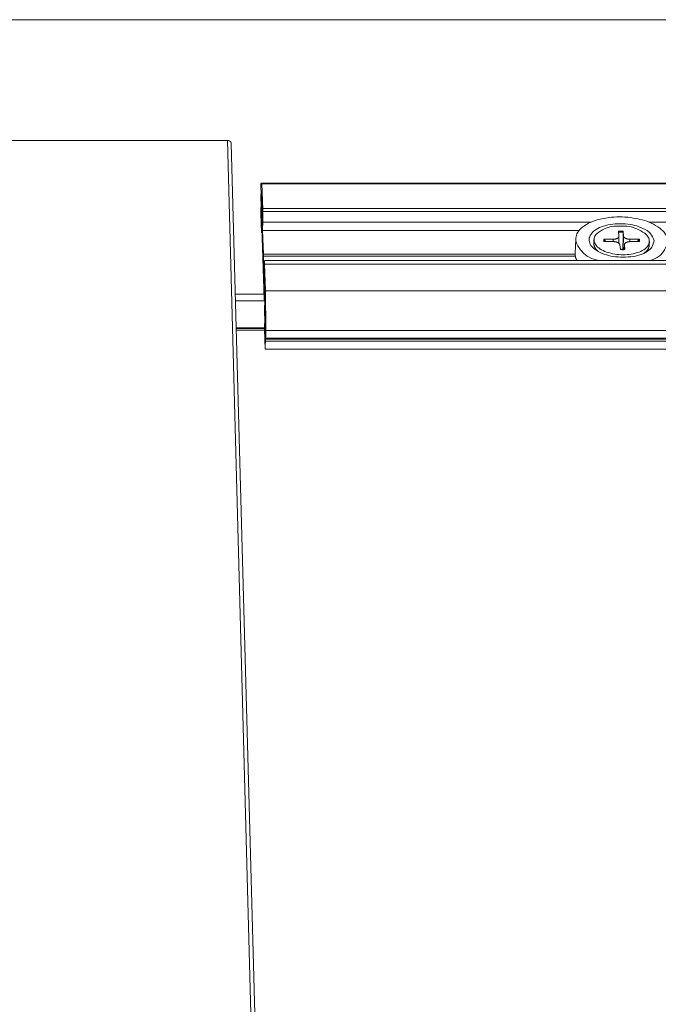
# Model space of a CAD drawing. Units: millimetres. Extents: x -183 to 287, y -122 to -46.
# Drawn here: x -54 to -54, y -119 to -118 of the extents above; entities that cross this region are included whole.
import ezdxf

# ---------------------------------------------------------------- set-up
doc = ezdxf.new("R2010")
doc.units = ezdxf.units.MM
doc.header["$LTSCALE"] = 0.375
doc.header["$MEASUREMENT"] = 0
doc.layers.get('0').update_dxf_attribs({"linetype": 'CONTINUOUS', "lineweight": 0})

msp = doc.modelspace()

# ---------------------------------------------------------------- linework, layer by layer
for p, q in [((-52.85982, -117.90327), (-55.41978, -117.90327)), ((-54.03399, -117.98996), (-54.24595, -117.98996)), ((-54.00032, -119.26249), (-54.03399, -117.98996)), ((-54.03141, -117.99213), (-53.99694, -119.26498)), ((-54.01011, -118.02314), (-54.01012, -118.02391)), ((-54.01012, -118.02391), (-54.01004, -118.02655)), ((-54.00938, -118.02091), (-54.01002, -118.02058)), ((-54.01002, -118.02058), (-53.01372, -118.02058)), ((-53.01373, -118.02058), (-54.01002, -118.02058)), ((-54.00878, -118.03947), (-54.00938, -118.02091)), ((-54.00938, -118.02091), (-53.0082, -118.02091)), ((-54.01004, -118.02655), (-54.01009, -118.03067)), ((-54.01009, -118.03067), (-54.0099, -118.03656)), ((-54.00996, -118.03009), (-54.0099, -118.02585)), ((-54.00986, -118.0332), (-54.00996, -118.03009)), ((-54.00996, -118.03009), (-54.00994, -118.03009)), ((-54.00995, -118.02972), (-54.00992, -118.02697)), ((-54.00981, -118.03407), (-54.00995, -118.02972)), ((-54.00992, -118.02697), (-54.00946, -118.02697)), ((-54.00992, -118.02697), (-54.00981, -118.02745)), ((-54.0099, -118.02585), (-54.00949, -118.02608)), ((-54.00981, -118.02745), (-54.00945, -118.02745)), ((-54.00981, -118.02745), (-54.00953, -118.03634)), ((-54.00934, -118.03074), (-54.00952, -118.04388)), ((-54.00949, -118.02608), (-54.00934, -118.03074)), ((-54.01012, -118.0422), (-54.01, -118.03346)), ((-54.01, -118.03346), (-54.00986, -118.03781)), ((-54.00985, -118.03683), (-54.00988, -118.03683)), ((-54.00986, -118.0332), (-54.00984, -118.0332)), ((-54.00986, -118.03781), (-54.00981, -118.03407)), ((-54.00953, -118.03634), (-54.00941, -118.03634)), ((-54.00953, -118.03634), (-54.00948, -118.0407)), ((-54.00944, -118.04611), (-54.00927, -118.03297)), ((-54.00927, -118.03297), (-54.00898, -118.04181)), ((-54.00968, -118.05596), (-54.01012, -118.0422)), ((-54.00965, -118.03909), (-54.0097, -118.04284)), ((-54.0097, -118.04284), (-54.00968, -118.04284)), ((-54.0097, -118.04284), (-54.00956, -118.0472)), ((-54.00966, -118.04411), (-54.00942, -118.05172)), ((-54.00951, -118.04345), (-54.00965, -118.03909)), ((-54.00961, -118.04048), (-54.00964, -118.04048)), ((-54.00952, -118.04388), (-54.00962, -118.04075)), ((-54.00962, -118.04075), (-54.0096, -118.04075)), ((-54.00948, -118.0407), (-54.00951, -118.04345)), ((-54.00951, -118.04345), (-54.00951, -118.04345)), ((-54.00948, -118.0407), (-54.00947, -118.0407)), ((-54.00898, -118.04181), (-54.00906, -118.04766)), ((-54.00877, -118.04849), (-54.00872, -118.04085)), ((-53.00272, -118.03861), (-54.00875, -118.03861)), ((-54.00872, -118.04085), (-53.00245, -118.04085)), ((-54.00956, -118.0472), (-54.00968, -118.05596)), ((-54.00937, -118.04836), (-54.00944, -118.04611)), ((-54.00944, -118.04611), (-54.00904, -118.04611)), ((-54.00912, -118.052), (-54.0094, -118.052)), ((-54.00937, -118.04836), (-54.00909, -118.04836)), ((-54.0091, -118.05026), (-54.00917, -118.0561)), ((-54.0089, -118.05458), (-54.0088, -118.04759)), ((-54.0088, -118.04759), (-54.00877, -118.04849)), ((-54.00877, -118.04849), (-53.77315, -118.04849)), ((-53.73177, -118.04849), (-53.27836, -118.04849)), ((-54.00968, -118.05596), (-54.00917, -118.05596)), ((-54.00835, -118.07149), (-54.0089, -118.05458)), ((-54.0089, -118.05458), (-53.78178, -118.05458)), ((-53.75341, -118.05509), (-53.75314, -118.05855)), ((-53.75314, -118.05869), (-53.75333, -118.06355)), ((-53.75026, -118.05509), (-53.74986, -118.05855)), ((-53.74986, -118.05855), (-53.75024, -118.06817)), ((-54.00916, -118.05968), (-54.00775, -118.10375)), ((-53.78418, -118.06056), (-53.78457, -118.07112)), ((-53.77108, -118.06096), (-53.77118, -118.06374)), ((-53.76401, -118.06083), (-53.75728, -118.06079)), ((-53.76386, -118.06245), (-53.75712, -118.06249)), ((-53.75728, -118.06079), (-53.75735, -118.06249)), ((-53.75216, -118.06821), (-53.75255, -118.06473)), ((-53.74927, -118.0646), (-53.74941, -118.06814)), ((-53.74927, -118.06473), (-53.7494, -118.06814)), ((-53.749, -118.06821), (-53.74927, -118.06473)), ((-53.74529, -118.06079), (-53.74536, -118.06249)), ((-53.73856, -118.06083), (-53.74529, -118.06079)), ((-53.7384, -118.06245), (-53.74513, -118.06249)), ((-53.73133, -118.06239), (-53.73144, -118.06517)), ((-54.00835, -118.07339), (-54.00835, -118.07149)), ((-54.00835, -118.07149), (-53.78457, -118.07149)), ((-54.00831, -118.07292), (-54.00835, -118.07339)), ((-54.00776, -118.08998), (-54.00831, -118.07292)), ((-54.00831, -118.07292), (-53.78445, -118.07292)), ((-53.768, -118.0696), (-53.76847, -118.06917)), ((-53.73509, -118.07079), (-53.73458, -118.07039)), ((-54.00757, -118.07648), (-54.00769, -118.08204)), ((-52.99222, -118.07599), (-54.00754, -118.07599)), ((-54.0069, -118.09777), (-54.00751, -118.07868)), ((-54.00751, -118.07868), (-52.99199, -118.07868)), ((-54.00766, -118.08295), (-54.00776, -118.08998)), ((-54.00769, -118.08204), (-54.00766, -118.08295)), ((-54.00767, -118.10287), (-54.00748, -118.08849)), ((-54.00748, -118.08849), (-54.00718, -118.09758)), ((-54.00786, -118.10027), (-54.02848, -118.10027)), ((-54.00718, -118.09758), (-54.00736, -118.11085)), ((-54.00729, -118.11315), (-54.00711, -118.09988)), ((-54.00711, -118.09988), (-54.00695, -118.10471)), ((-54.00661, -118.12633), (-54.0069, -118.09777)), ((-54.0069, -118.09777), (-52.98663, -118.09777)), ((-54.00728, -118.105), (-54.02836, -118.105)), ((-54.00727, -118.10414), (-54.00772, -118.10414)), ((-54.00767, -118.10287), (-54.00725, -118.10287)), ((-54.00733, -118.10824), (-54.00746, -118.10824)), ((-54.00736, -118.11085), (-54.00744, -118.10853)), ((-54.00744, -118.10853), (-54.00733, -118.10853)), ((-54.00695, -118.10471), (-54.00677, -118.12322)), ((-54.00748, -118.11192), (-54.00723, -118.11979)), ((-54.00719, -118.11639), (-54.00729, -118.11315)), ((-54.00729, -118.11315), (-54.00727, -118.11315)), ((-54.00728, -118.1128), (-54.00724, -118.11002)), ((-54.00714, -118.11732), (-54.00728, -118.1128)), ((-54.00724, -118.11002), (-54.0069, -118.11002)), ((-54.00724, -118.11002), (-54.00714, -118.11057)), ((-54.00714, -118.11057), (-54.00689, -118.11057)), ((-54.00714, -118.11057), (-54.00684, -118.11984)), ((-54.00746, -118.12543), (-54.00733, -118.11659)), ((-54.00733, -118.11659), (-54.00719, -118.12111)), ((-54.00718, -118.12008), (-54.00721, -118.12008)), ((-54.00719, -118.11639), (-54.00717, -118.11639)), ((-54.00719, -118.12111), (-54.00714, -118.11732)), ((-54.00697, -118.12256), (-54.00702, -118.12635)), ((-54.00682, -118.1271), (-54.00697, -118.12256)), ((-54.00684, -118.11984), (-54.0068, -118.11984)), ((-54.00684, -118.11984), (-54.00678, -118.12432)), ((-54.00744, -118.12437), (-54.02783, -118.12437)), ((-54.02782, -118.12475), (-54.00745, -118.12475)), ((-54.00744, -118.12598), (-54.02779, -118.12598)), ((-54.007, -118.13976), (-54.00746, -118.12543)), ((-54.00702, -118.12635), (-54.007, -118.12635)), ((-54.00702, -118.12635), (-54.00688, -118.1309)), ((-54.00698, -118.12766), (-54.00678, -118.13383)), ((-54.00692, -118.12396), (-54.00695, -118.12396)), ((-54.00683, -118.12751), (-54.00693, -118.12426)), ((-54.00693, -118.12426), (-54.00691, -118.12426)), ((-54.00677, -118.12322), (-54.00683, -118.12751)), ((-54.00678, -118.12432), (-54.00682, -118.1271)), ((-54.00678, -118.13383), (-54.00672, -118.12965)), ((-54.00672, -118.12965), (-54.00663, -118.13244)), ((-54.00661, -118.12633), (-52.98418, -118.12633)), ((-54.00688, -118.1309), (-54.007, -118.13976)), ((-54.00678, -118.13383), (-52.98563, -118.13383)), ((-54.00663, -118.13244), (-54.00662, -118.13166)), ((-54.00663, -118.13244), (-52.98435, -118.13244)), ((-54.00662, -118.13166), (-52.98426, -118.13166)), ((-54.007, -118.13976), (-52.98751, -118.13976))]:
    msp.add_line(p, q)
at = {"flags": 128}
for points in [[(-54.03141, -117.99213, 0.021952), (-54.03143, -117.99192, 0.037605), (-54.03145, -117.99179, 0.006475), (-54.03153, -117.99153, 0.021997), (-54.03155, -117.99146, 0.021121), (-54.03163, -117.99129, 0.021422), (-54.03171, -117.99114, 0.020277), (-54.03181, -117.99099, 0.020639), (-54.03192, -117.99085, 0.019382), (-54.03205, -117.99071, 0.019762), (-54.03219, -117.99059, 0.018532), (-54.03234, -117.99047, 0.018892), (-54.03249, -117.99037, 0.017797), (-54.03266, -117.99028, 0.018107), (-54.03283, -117.99019, 0.01722), (-54.03302, -117.99012, 0.01746), (-54.0332, -117.99006, 0.016826), (-54.03328, -117.99005, 0.004008), (-54.03359, -117.98998, 0.029606), (-54.03373, -117.98997, 0.016865), (-54.03399, -117.98996)], [(-54.01002, -118.02058, 0.018361), (-54.01003, -118.0206, 0.065524), (-54.01003, -118.02061, 0.011604), (-54.01004, -118.02065, 0.012487), (-54.01004, -118.02069, 0.001664), (-54.01005, -118.02079, 0.00449), (-54.01005, -118.02082, 0.001488), (-54.01006, -118.02094, 0.002287), (-54.01006, -118.02101, 0.001065), (-54.01007, -118.02115, 0.001398), (-54.01007, -118.02125, 0.000785), (-54.01008, -118.02141, 0.000956), (-54.01008, -118.02155, 0.000608), (-54.01009, -118.02173, 0.000706), (-54.01009, -118.02188, 0.000491), (-54.01009, -118.02208, 0.000553), (-54.0101, -118.02226, 0.000413), (-54.0101, -118.02227, 0.000003), (-54.01011, -118.02268, 0.000809), (-54.01011, -118.02284, 0.000422), (-54.01011, -118.02314)], [(-54.0099, -118.03656, 0.05231), (-54.00991, -118.03668, 0.057988), (-54.00989, -118.03678, 0.003866), (-54.00988, -118.03682, 0.593617), (-54.00988, -118.03682, 0.157058), (-54.00988, -118.03681, 0.010738), (-54.00987, -118.03667, 0.00095), (-54.00986, -118.03643, 0.002966), (-54.00986, -118.03635, 0.00079), (-54.00985, -118.03605, 0.001407), (-54.00985, -118.03588, 0.000753), (-54.00985, -118.03556, 0.000928), (-54.00984, -118.03531, 0.000737), (-54.00984, -118.035, 0.00076), (-54.00984, -118.0347, 0.000836), (-54.00984, -118.03442, 0.000735), (-54.00984, -118.03411, 0.001148), (-54.00984, -118.0341, 0.000028), (-54.00985, -118.03359, 0.002829), (-54.00985, -118.03347, 0.00123), (-54.00986, -118.0332)], [(-54.00962, -118.04075, 0.051856), (-54.00961, -118.04063, 0.057534), (-54.00963, -118.04053, 0.003846), (-54.00964, -118.04049, 0.59366), (-54.00964, -118.04049, 0.157418), (-54.00964, -118.04049, 0.010786), (-54.00965, -118.04064, 0.000962), (-54.00966, -118.04088, 0.002977), (-54.00966, -118.04096, 0.000791), (-54.00967, -118.04126, 0.001411), (-54.00967, -118.04143, 0.000754), (-54.00967, -118.04175, 0.00093), (-54.00968, -118.042, 0.000738), (-54.00968, -118.04231, 0.000762), (-54.00968, -118.04261, 0.000836), (-54.00968, -118.04289, 0.000736), (-54.00968, -118.0432, 0.001148), (-54.00968, -118.04322, 0.000028), (-54.00967, -118.04372, 0.002825), (-54.00967, -118.04384, 0.001229), (-54.00966, -118.04411)], [(-54.00872, -118.04085, 0.000466), (-54.00872, -118.04063, 0.000937), (-54.00872, -118.04053, 0.000004), (-54.00872, -118.04021, 0.000458), (-54.00872, -118.0402, 0.000483), (-54.00872, -118.04005, 0.000464), (-54.00872, -118.03988, 0.000546), (-54.00872, -118.03974, 0.000501), (-54.00872, -118.03958, 0.000667), (-54.00872, -118.03945, 0.000578), (-54.00872, -118.03931, 0.000895), (-54.00872, -118.0392, 0.000715), (-54.00873, -118.03907, 0.001364), (-54.00873, -118.03899, 0.000932), (-54.00873, -118.03887, 0.002513), (-54.00873, -118.03883, 0.001025), (-54.00874, -118.03873, 0.006548), (-54.00874, -118.0387, 0.002897), (-54.00874, -118.03864, 0.033022), (-54.00875, -118.03863, 0.009181), (-54.00875, -118.03861)], [(-53.76769, -118.07599, -0.08616), (-53.7745, -118.07373, -0.093732), (-53.77963, -118.06959, -0.052688), (-53.78339, -118.06411, -0.116099), (-53.78418, -118.06116, -0.120853), (-53.78329, -118.05695, -0.10167), (-53.7802, -118.05289, -0.058728), (-53.77496, -118.04931, -0.055903), (-53.76876, -118.0469, -0.030731), (-53.76036, -118.04522, -0.034853), (-53.75282, -118.04472, -0.032279), (-53.74492, -118.04526, -0.02964), (-53.73647, -118.0469, -0.048315), (-53.73003, -118.04923, -0.046227), (-53.72388, -118.05289, -0.087717), (-53.71999, -118.05693, -0.108779), (-53.71832, -118.06116, -0.124107), (-53.71859, -118.06421, -0.062603), (-53.72126, -118.06959, -0.112327), (-53.72568, -118.0738, -0.102635), (-53.73198, -118.07599)], [(-54.00942, -118.05172, 0.050294), (-54.00942, -118.05184, 0.055963), (-54.00941, -118.05195, 0.003762), (-54.00939, -118.05199, 0.594028), (-54.00939, -118.05199, 0.158677), (-54.00939, -118.05198, 0.01089), (-54.00938, -118.05184, 0.000997), (-54.00937, -118.0516, 0.003), (-54.00937, -118.05151, 0.000792), (-54.00937, -118.05121, 0.001418), (-54.00936, -118.05104, 0.000757), (-54.00936, -118.05073, 0.000934), (-54.00936, -118.05047, 0.000739), (-54.00936, -118.05016, 0.000764), (-54.00936, -118.04986, 0.000838), (-54.00936, -118.04958, 0.000738), (-54.00936, -118.04927, 0.001149), (-54.00936, -118.04926, 0.000028), (-54.00936, -118.04875, 0.002828), (-54.00937, -118.04863, 0.001231), (-54.00937, -118.04836)], [(-54.00908, -118.04808, 0.009122), (-54.00908, -118.0481, 0.035175), (-54.00908, -118.0481, 0.003253), (-54.00908, -118.04814, 0.006353), (-54.00908, -118.04815, 0.00089), (-54.00909, -118.04822, 0.002376), (-54.00909, -118.04824, 0.000878), (-54.00909, -118.04832, 0.001289), (-54.00909, -118.04836, 0.000693), (-54.00909, -118.04844, 0.000858), (-54.00909, -118.04851, 0.00058), (-54.00909, -118.0486, 0.000656), (-54.00909, -118.04868, 0.000525), (-54.0091, -118.04877, 0.000557), (-54.0091, -118.04885, 0.000515), (-54.0091, -118.04895, 0.000517), (-54.0091, -118.04904, 0.000548), (-54.0091, -118.04904, 0.000005), (-54.0091, -118.04922, 0.001153), (-54.0091, -118.04927, 0.00056), (-54.00909, -118.04939)], [(-54.00909, -118.04939, -0.000305), (-54.00909, -118.04944, -0.000622), (-54.00909, -118.04947, -0.000002), (-54.00909, -118.04955, -0.000303), (-54.00909, -118.04955, -0.000274), (-54.00909, -118.0496, -0.000282), (-54.00909, -118.04964, -0.000265), (-54.00909, -118.04969, -0.000269), (-54.00909, -118.04973, -0.000262), (-54.00909, -118.04978, -0.000263), (-54.00909, -118.04982, -0.000264), (-54.00909, -118.04987, -0.000262), (-54.00909, -118.04992, -0.000272), (-54.00909, -118.04996, -0.000267), (-54.00909, -118.05001, -0.000287), (-54.00909, -118.05005, -0.000278), (-54.00909, -118.05009, -0.00031), (-54.00909, -118.05009, -0.000002), (-54.00909, -118.05018, -0.000638), (-54.0091, -118.05021, -0.000312), (-54.0091, -118.05026)], [(-54.00906, -118.04766, -0.000428), (-54.00906, -118.04771, -0.00082), (-54.00906, -118.04773, -0.000003), (-54.00906, -118.0478, -0.000419), (-54.00906, -118.0478, -0.000563), (-54.00906, -118.04783, -0.000499), (-54.00906, -118.04787, -0.00072), (-54.00907, -118.04789, -0.000619), (-54.00907, -118.04792, -0.000977), (-54.00907, -118.04795, -0.000801), (-54.00907, -118.04797, -0.001433), (-54.00907, -118.04799, -0.001087), (-54.00907, -118.04801, -0.002359), (-54.00907, -118.04803, -0.00152), (-54.00907, -118.04805, -0.004675), (-54.00907, -118.04805, -0.001646), (-54.00907, -118.04807, -0.01327), (-54.00907, -118.04807, -0.014342), (-54.00908, -118.04808, -0.072952), (-54.00908, -118.04808, -0.01988), (-54.00908, -118.04808)], [(-53.72787, -118.06164, -0.070361), (-53.72959, -118.0664, -0.116648), (-53.73162, -118.06872, -0.062067), (-53.73676, -118.07151, -0.057397), (-53.74288, -118.07311, -0.035623), (-53.7502, -118.07364, -0.036501), (-53.75734, -118.07311, -0.050586), (-53.76377, -118.07149, -0.053118), (-53.76944, -118.06872, -0.096917), (-53.77325, -118.06515, -0.136334), (-53.77454, -118.06164, -0.145376), (-53.7738, -118.0581, -0.111486), (-53.77072, -118.05458, -0.065557), (-53.76576, -118.05187, -0.057045), (-53.75948, -118.05023, -0.035365), (-53.7522, -118.04971, -0.03626), (-53.7451, -118.05023, -0.05029), (-53.73895, -118.05177, -0.04865), (-53.73303, -118.05458, -0.100062), (-53.73058, -118.05682, -0.059791), (-53.72787, -118.06164)], [(-53.75218, -118.05143, -0.059717), (-53.74583, -118.05171, -0.066306), (-53.74035, -118.05337, -0.039266), (-53.73469, -118.05651, -0.090096), (-53.73264, -118.05848, -0.132464), (-53.73142, -118.06169, -0.143864), (-53.732, -118.06481, -0.11203), (-53.7343, -118.06756, -0.079516), (-53.73872, -118.06994, -0.041598), (-53.74452, -118.07143, -0.043529), (-53.75023, -118.0719, -0.039738), (-53.75606, -118.07141, -0.037316), (-53.76211, -118.06994, -0.068946), (-53.7669, -118.06762, -0.091258), (-53.7698, -118.06481, -0.132736), (-53.77099, -118.06159, -0.143848), (-53.77038, -118.05848, -0.110785), (-53.76876, -118.05656, -0.045572), (-53.76364, -118.05337, -0.074681), (-53.75825, -118.0516, -0.069832), (-53.75218, -118.05143)], [(-54.00917, -118.0561, 0.000445), (-54.00918, -118.05634, 0.000916), (-54.00918, -118.05646, 0.000003), (-54.00918, -118.05685, 0.000439), (-54.00918, -118.05686, 0.000393), (-54.00918, -118.05706, 0.000404), (-54.00918, -118.05726, 0.000391), (-54.00918, -118.05747, 0.00039), (-54.00918, -118.05767, 0.000407), (-54.00918, -118.05787, 0.000395), (-54.00918, -118.05808, 0.000446), (-54.00918, -118.05827, 0.00042), (-54.00918, -118.05847, 0.000515), (-54.00918, -118.05864, 0.000469), (-54.00918, -118.05883, 0.000635), (-54.00918, -118.05898, 0.000553), (-54.00917, -118.05916, 0.000845), (-54.00917, -118.05916, 0.000013), (-54.00917, -118.05945, 0.001922), (-54.00917, -118.05952, 0.000877), (-54.00916, -118.05968)], [(-53.75728, -118.06079, 0.010517), (-53.75684, -118.06078, 0.019107), (-53.7566, -118.06076, 0.001655), (-53.75604, -118.06069, 0.010401), (-53.75595, -118.06068, 0.011889), (-53.75565, -118.06062, 0.011248), (-53.75534, -118.06054, 0.013572), (-53.75506, -118.06046, 0.012616), (-53.75477, -118.06036, 0.016043), (-53.75453, -118.06026, 0.014693), (-53.75428, -118.06013, 0.019563), (-53.75407, -118.06001, 0.017778), (-53.75386, -118.05986, 0.024353), (-53.7537, -118.05973, 0.022253), (-53.75353, -118.05956, 0.030234), (-53.75341, -118.05941, 0.028265), (-53.7533, -118.05924, 0.035889), (-53.75325, -118.05914, 0.015196), (-53.75317, -118.0589, 0.058054), (-53.75314, -118.05877, 0.035859), (-53.75314, -118.05855)], [(-53.75026, -118.05509, 0.001583), (-53.75046, -118.05508, 0.003127), (-53.75057, -118.05507, 0.00004), (-53.75088, -118.05506, 0.001582), (-53.75089, -118.05506, 0.001582), (-53.75104, -118.05505, 0.001582), (-53.7512, -118.05505, 0.001583), (-53.75136, -118.05504, 0.001582), (-53.75152, -118.05504, 0.001586), (-53.75168, -118.05504, 0.001584), (-53.75184, -118.05504, 0.00159), (-53.75199, -118.05504, 0.001588), (-53.75215, -118.05504, 0.001596), (-53.75231, -118.05504, 0.001593), (-53.75247, -118.05505, 0.001603), (-53.75262, -118.05505, 0.001599), (-53.75278, -118.05506, 0.001611), (-53.75279, -118.05506, 0.000041), (-53.75309, -118.05507, 0.003187), (-53.7532, -118.05508, 0.001612), (-53.75341, -118.05509)], [(-53.75336, -118.05568, -0.001675), (-53.75315, -118.05567, -0.003311), (-53.75305, -118.05566, -0.000044), (-53.75275, -118.05565, -0.001675), (-53.75274, -118.05565, -0.001661), (-53.75258, -118.05564, -0.001665), (-53.75243, -118.05564, -0.001654), (-53.75227, -118.05563, -0.001658), (-53.75212, -118.05563, -0.001649), (-53.75196, -118.05563, -0.001651), (-53.7518, -118.05563, -0.001645), (-53.75164, -118.05563, -0.001647), (-53.75149, -118.05563, -0.001643), (-53.75133, -118.05564, -0.001644), (-53.75117, -118.05564, -0.001643), (-53.75102, -118.05564, -0.001643), (-53.75086, -118.05565, -0.001644), (-53.75085, -118.05565, -0.000043), (-53.75055, -118.05566, -0.003247), (-53.75044, -118.05567, -0.001644), (-53.75023, -118.05568)], [(-53.75026, -118.05509, -0.002378), (-53.75025, -118.05512, -0.00503), (-53.75025, -118.05513, -0.000092), (-53.75025, -118.05517, -0.002321), (-53.75025, -118.05517, -0.001636), (-53.75025, -118.0552, -0.001833), (-53.75024, -118.05523, -0.001386), (-53.75024, -118.05525, -0.001515), (-53.75024, -118.05528, -0.001214), (-53.75024, -118.05531, -0.001302), (-53.75024, -118.05534, -0.001097), (-53.75024, -118.05538, -0.001156), (-53.75024, -118.05541, -0.001018), (-53.75024, -118.05544, -0.001057), (-53.75024, -118.05547, -0.00097), (-53.75023, -118.05551, -0.000993), (-53.75023, -118.05554, -0.000947), (-53.75023, -118.05554, -0.000015), (-53.75023, -118.05561, -0.001888), (-53.75023, -118.05564, -0.000953), (-53.75023, -118.05568)], [(-53.74986, -118.05855, 0.031473), (-53.74981, -118.05877, 0.053377), (-53.74977, -118.0589, 0.012352), (-53.74963, -118.05915, 0.031087), (-53.74957, -118.05924, 0.023004), (-53.74942, -118.05942, 0.02512), (-53.74927, -118.05956, 0.018307), (-53.74908, -118.05973, 0.02015), (-53.74889, -118.05986, 0.015053), (-53.74865, -118.06001, 0.016462), (-53.74842, -118.06013, 0.012855), (-53.74814, -118.06025, 0.013862), (-53.74788, -118.06036, 0.011402), (-53.74758, -118.06046, 0.012082), (-53.74728, -118.06054, 0.010491), (-53.74696, -118.06062, 0.010914), (-53.74664, -118.06068, 0.010003), (-53.74655, -118.06069, 0.001533), (-53.74597, -118.06076, 0.018563), (-53.74573, -118.06078, 0.010103), (-53.74529, -118.06079)], [(-53.76791, -118.06965, -0.008621), (-53.76833, -118.06931, -0.015773), (-53.76854, -118.06911, -0.00111), (-53.76904, -118.06862, -0.008609), (-53.76911, -118.06855, -0.009782), (-53.76936, -118.06828, -0.009386), (-53.76961, -118.06798, -0.010648), (-53.76983, -118.0677, -0.010232), (-53.77004, -118.0674, -0.011548), (-53.77023, -118.06711, -0.011126), (-53.77041, -118.0668, -0.012441), (-53.77056, -118.06651, -0.012036), (-53.7707, -118.0662, -0.013269), (-53.77082, -118.0659, -0.012909), (-53.77093, -118.06559, -0.013963), (-53.77102, -118.06529, -0.013679), (-53.77109, -118.06497, -0.01445), (-53.7711, -118.06487, -0.002942), (-53.77117, -118.06436, -0.026002), (-53.77119, -118.06414, -0.014399), (-53.77118, -118.06374)], [(-53.76401, -118.06083, 0.005986), (-53.76402, -118.06093, 0.011414), (-53.76403, -118.06099, 0.000546), (-53.76404, -118.06114, 0.005991), (-53.76404, -118.06115, 0.006003), (-53.76404, -118.06123, 0.006004), (-53.76404, -118.06131, 0.005985), (-53.76404, -118.06139, 0.005996), (-53.76404, -118.06148, 0.005947), (-53.76403, -118.06156, 0.005968), (-53.76403, -118.06164, 0.00589), (-53.76402, -118.06172, 0.00592), (-53.76401, -118.0618, 0.005815), (-53.764, -118.06188, 0.005854), (-53.76398, -118.06197, 0.005724), (-53.76397, -118.06205, 0.005771), (-53.76395, -118.06213, 0.005619), (-53.76394, -118.06214, 0.000482), (-53.76391, -118.06229, 0.010691), (-53.76389, -118.06235, 0.005615), (-53.76386, -118.06245)], [(-53.76401, -118.06083, -0.011994), (-53.76396, -118.06083, -0.021803), (-53.76394, -118.06083, -0.0021), (-53.76388, -118.06084, -0.011976), (-53.76387, -118.06084, -0.012352), (-53.76383, -118.06085, -0.012212), (-53.7638, -118.06085, -0.012699), (-53.76377, -118.06087, -0.012525), (-53.76373, -118.06088, -0.013112), (-53.7637, -118.06089, -0.012909), (-53.76367, -118.06091, -0.013582), (-53.76364, -118.06092, -0.013355), (-53.76362, -118.06094, -0.014092), (-53.76359, -118.06096, -0.013851), (-53.76357, -118.06098, -0.014619), (-53.76354, -118.061, -0.014376), (-53.76352, -118.06102, -0.015135), (-53.76351, -118.06103, -0.003254), (-53.76348, -118.06107, -0.02726), (-53.76347, -118.06109, -0.015135), (-53.76345, -118.06112)], [(-53.76339, -118.06246, -0.004935), (-53.76341, -118.06237, -0.009462), (-53.76342, -118.06232, -0.000374), (-53.76344, -118.0622, -0.004938), (-53.76344, -118.06219, -0.005026), (-53.76345, -118.06212, -0.004999), (-53.76346, -118.06206, -0.005071), (-53.76347, -118.06199, -0.00505), (-53.76348, -118.06192, -0.005105), (-53.76348, -118.06186, -0.00509), (-53.76348, -118.06179, -0.005126), (-53.76349, -118.06172, -0.005118), (-53.76349, -118.06166, -0.005135), (-53.76349, -118.06159, -0.005133), (-53.76349, -118.06152, -0.005131), (-53.76348, -118.06146, -0.005135), (-53.76348, -118.06139, -0.005115), (-53.76348, -118.06138, -0.000401), (-53.76347, -118.06126, -0.00981), (-53.76346, -118.06121, -0.005112), (-53.76345, -118.06112)], [(-53.75255, -118.06473, 0.031471), (-53.7526, -118.06451, 0.053356), (-53.75265, -118.06438, 0.012343), (-53.75278, -118.06413, 0.031089), (-53.75284, -118.06404, 0.023024), (-53.75299, -118.06386, 0.02514), (-53.75314, -118.06372, 0.018332), (-53.75333, -118.06355, 0.020176), (-53.75352, -118.06342, 0.015075), (-53.75376, -118.06327, 0.016488), (-53.75399, -118.06315, 0.012874), (-53.75427, -118.06302, 0.013884), (-53.75453, -118.06292, 0.011418), (-53.75484, -118.06282, 0.012102), (-53.75513, -118.06274, 0.010503), (-53.75545, -118.06266, 0.010929), (-53.75577, -118.0626, 0.010013), (-53.75586, -118.06259, 0.001535), (-53.75644, -118.06252, 0.018577), (-53.75668, -118.0625, 0.010112), (-53.75712, -118.06249)], [(-53.74513, -118.06249, 0.010528), (-53.74556, -118.0625, 0.019122), (-53.7458, -118.06252, 0.001658), (-53.74637, -118.06259, 0.010411), (-53.74646, -118.0626, 0.011907), (-53.74676, -118.06266, 0.011262), (-53.74707, -118.06274, 0.013595), (-53.74735, -118.06282, 0.012635), (-53.74763, -118.06292, 0.016071), (-53.74787, -118.06302, 0.014718), (-53.74813, -118.06315, 0.019596), (-53.74833, -118.06327, 0.017807), (-53.74855, -118.06342, 0.024386), (-53.74871, -118.06355, 0.022285), (-53.74888, -118.06372, 0.030256), (-53.749, -118.06387, 0.028288), (-53.74911, -118.06404, 0.03588), (-53.74915, -118.06414, 0.015178), (-53.74924, -118.06438, 0.058014), (-53.74926, -118.06451, 0.035845), (-53.74927, -118.06473)], [(-53.73914, -118.06112, -0.013999), (-53.73912, -118.06109, -0.025447), (-53.73911, -118.06107, -0.002813), (-53.73907, -118.06103, -0.013985), (-53.73906, -118.06102, -0.013261), (-53.73904, -118.061, -0.013483), (-53.73901, -118.06098, -0.012828), (-53.73899, -118.06096, -0.013025), (-53.73896, -118.06094, -0.012459), (-53.73893, -118.06092, -0.012626), (-53.7389, -118.06091, -0.012162), (-53.73887, -118.06089, -0.012295), (-53.73884, -118.06088, -0.011943), (-53.7388, -118.06087, -0.012038), (-53.73877, -118.06085, -0.011803), (-53.73873, -118.06085, -0.01186), (-53.7387, -118.06084, -0.011745), (-53.73869, -118.06084, -0.002025), (-53.73863, -118.06083, -0.021507), (-53.73861, -118.06083, -0.011764), (-53.73856, -118.06083)], [(-53.73914, -118.06112, -0.004748), (-53.73911, -118.06121, -0.009106), (-53.7391, -118.06126, -0.000347), (-53.73906, -118.06138, -0.00475), (-53.73906, -118.06139, -0.004872), (-53.73904, -118.06146, -0.004834), (-53.73903, -118.06152, -0.004943), (-53.73901, -118.06159, -0.004909), (-53.739, -118.06166, -0.005004), (-53.73899, -118.06172, -0.004975), (-53.73898, -118.06179, -0.005055), (-53.73897, -118.06186, -0.005031), (-53.73896, -118.06192, -0.005094), (-53.73896, -118.06199, -0.005076), (-53.73895, -118.06206, -0.005121), (-53.73895, -118.06212, -0.005109), (-53.73895, -118.06219, -0.005136), (-53.73895, -118.0622, -0.000404), (-53.73895, -118.06232, -0.009864), (-53.73895, -118.06237, -0.005133), (-53.73895, -118.06246)], [(-53.7384, -118.06245, 0.005991), (-53.73839, -118.06235, 0.011424), (-53.73838, -118.06229, 0.000547), (-53.73837, -118.06214, 0.005996), (-53.73837, -118.06213, 0.006002), (-53.73837, -118.06205, 0.006006), (-53.73837, -118.06197, 0.005981), (-53.73837, -118.06188, 0.005995), (-53.73837, -118.0618, 0.005941), (-53.73837, -118.06172, 0.005963), (-53.73838, -118.06164, 0.005881), (-53.73839, -118.06156, 0.005913), (-53.7384, -118.06148, 0.005803), (-53.73841, -118.06139, 0.005844), (-53.73843, -118.06131, 0.00571), (-53.73845, -118.06123, 0.005758), (-53.73847, -118.06115, 0.005602), (-53.73847, -118.06114, 0.000479), (-53.73851, -118.06099, 0.01066), (-53.73852, -118.06093, 0.005598), (-53.73856, -118.06083)], [(-53.73144, -118.06517, -0.01437), (-53.73147, -118.06557, -0.025967), (-53.73151, -118.06578, -0.002931), (-53.73161, -118.06629, -0.014419), (-53.73164, -118.06639, -0.013615), (-53.73174, -118.0667, -0.013909), (-53.73184, -118.06699, -0.012832), (-53.73198, -118.0673, -0.013198), (-53.73212, -118.06758, -0.011951), (-53.73229, -118.06788, -0.012359), (-53.73246, -118.06816, -0.01104), (-53.73267, -118.06846, -0.011463), (-53.73288, -118.06873, -0.010149), (-53.73312, -118.06902, -0.010564), (-53.73336, -118.06928, -0.009308), (-53.73363, -118.06956, -0.009702), (-53.7339, -118.06982, -0.008538), (-53.73397, -118.06988, -0.001093), (-53.73451, -118.07033, -0.015654), (-53.73474, -118.07051, -0.008551), (-53.73518, -118.07083)], [(-53.78339, -118.07599, -0.005973), (-53.78355, -118.07567, -0.011303), (-53.78363, -118.07551, -0.000543), (-53.78382, -118.07506, -0.005976), (-53.78384, -118.07502, -0.006256), (-53.78393, -118.07478, -0.006167), (-53.78402, -118.07454, -0.006429), (-53.78411, -118.0743, -0.006347), (-53.78418, -118.07405, -0.006585), (-53.78425, -118.07381, -0.006512), (-53.78431, -118.07356, -0.00672), (-53.78437, -118.07332, -0.006658), (-53.78442, -118.07308, -0.006831), (-53.78446, -118.07283, -0.006781), (-53.7845, -118.07259, -0.006914), (-53.78453, -118.07234, -0.006879), (-53.78455, -118.0721, -0.006968), (-53.78455, -118.07205, -0.000732), (-53.78457, -118.07161, -0.013205), (-53.78457, -118.07144, -0.006961), (-53.78457, -118.07112)], [(-53.75218, -118.06801, -0.001832), (-53.75206, -118.068, -0.003614), (-53.75199, -118.068, -0.000053), (-53.75181, -118.068, -0.001831), (-53.7518, -118.068, -0.001826), (-53.75171, -118.06801, -0.001827), (-53.75161, -118.06801, -0.001825), (-53.75151, -118.06801, -0.001825), (-53.75142, -118.06801, -0.001826), (-53.75132, -118.06802, -0.001825), (-53.75123, -118.06802, -0.00183), (-53.75113, -118.06803, -0.001828), (-53.75104, -118.06803, -0.001835), (-53.75094, -118.06804, -0.001832), (-53.75085, -118.06805, -0.001843), (-53.75075, -118.06806, -0.001839), (-53.75066, -118.06807, -0.001853), (-53.75065, -118.06807, -0.000054), (-53.75047, -118.06809, -0.003659), (-53.75041, -118.06809, -0.001853), (-53.75028, -118.06811)], [(-53.75216, -118.06821, 0.001588), (-53.75195, -118.06822, 0.003137), (-53.75184, -118.06823, 0.00004), (-53.75153, -118.06824, 0.001588), (-53.75152, -118.06824, 0.001587), (-53.75137, -118.06825, 0.001587), (-53.75121, -118.06825, 0.001588), (-53.75105, -118.06826, 0.001587), (-53.75089, -118.06826, 0.001591), (-53.75073, -118.06826, 0.00159), (-53.75057, -118.06826, 0.001595), (-53.75041, -118.06826, 0.001593), (-53.75026, -118.06826, 0.001601), (-53.7501, -118.06826, 0.001598), (-53.74994, -118.06825, 0.001608), (-53.74978, -118.06825, 0.001604), (-53.74963, -118.06824, 0.001617), (-53.74962, -118.06824, 0.000041), (-53.74931, -118.06823, 0.003198), (-53.74921, -118.06822, 0.001617), (-53.749, -118.06821)], [(-53.74901, -118.06812, -0.052633), (-53.74901, -118.06812, -0.104935), (-53.74901, -118.06812, -0.035743), (-53.74901, -118.06812, -0.041537), (-53.74901, -118.06812, -0.012169), (-53.74901, -118.06813, -0.018713), (-53.74901, -118.06813, -0.007142), (-53.74901, -118.06813, -0.010123), (-53.74901, -118.06813, -0.004846), (-53.74901, -118.06814, -0.006265), (-53.74901, -118.06814, -0.003481), (-53.749, -118.06815, -0.00425), (-53.749, -118.06815, -0.002617), (-53.749, -118.06816, -0.003077), (-53.749, -118.06816, -0.002042), (-53.749, -118.06817, -0.002339), (-53.749, -118.06818, -0.001643), (-53.749, -118.06818, -0.000045), (-53.749, -118.06819, -0.003156), (-53.749, -118.0682, -0.001682), (-53.749, -118.06821)], [(-54.00751, -118.07868, 0.000582), (-54.00751, -118.07845, 0.001203), (-54.00751, -118.07834, 0.000006), (-54.00751, -118.07798, 0.000569), (-54.00751, -118.07798, 0.000526), (-54.00751, -118.07779, 0.000528), (-54.00751, -118.0776, 0.000561), (-54.00751, -118.07742, 0.000532), (-54.00751, -118.07723, 0.000654), (-54.00751, -118.07707, 0.000582), (-54.00751, -118.07689, 0.000847), (-54.00751, -118.07675, 0.00069), (-54.00751, -118.07658, 0.001255), (-54.00752, -118.07648, 0.00087), (-54.00752, -118.07633, 0.002268), (-54.00752, -118.07628, 0.000931), (-54.00753, -118.07614, 0.005846), (-54.00753, -118.07611, 0.002327), (-54.00753, -118.07603, 0.029598), (-54.00753, -118.07602, 0.008157), (-54.00754, -118.07599)], [(-54.00775, -118.10375, 0.003419), (-54.00774, -118.10387, 0.005492), (-54.00774, -118.10394, 0.00025), (-54.00773, -118.10404, 0.00073), (-54.00773, -118.10407, 0.016043), (-54.00773, -118.10412, 0.122296), (-54.00772, -118.10413, 0.283073), (-54.00772, -118.10413, 0.228415), (-54.00772, -118.10413, 0.099749), (-54.00771, -118.10412, 0.015162), (-54.00771, -118.10406, 0.000682), (-54.0077, -118.10395, 0.004376), (-54.0077, -118.10393, 0.001191), (-54.00769, -118.10381, 0.002045), (-54.00769, -118.10374, 0.000901), (-54.00769, -118.1036, 0.001214), (-54.00768, -118.1035, 0.000684), (-54.00768, -118.1035, 0.000009), (-54.00768, -118.10321, 0.001373), (-54.00768, -118.10309, 0.000737), (-54.00767, -118.10287)], [(-54.00744, -118.10853, 0.04391), (-54.00743, -118.10841, 0.04951), (-54.00745, -118.10829, 0.003433), (-54.00746, -118.10825, 0.59206), (-54.00746, -118.10825, 0.16612), (-54.00747, -118.10826, 0.011494), (-54.00747, -118.10839, 0.001186), (-54.00748, -118.10863, 0.003134), (-54.00749, -118.10872, 0.000802), (-54.00749, -118.10903, 0.001463), (-54.00749, -118.10919, 0.00077), (-54.0075, -118.10951, 0.000957), (-54.0075, -118.10977, 0.00075), (-54.0075, -118.11008, 0.000779), (-54.0075, -118.11039, 0.000845), (-54.0075, -118.11067, 0.000749), (-54.0075, -118.11099, 0.001152), (-54.0075, -118.111, 0.000028), (-54.00749, -118.11152, 0.002823), (-54.00749, -118.11164, 0.001232), (-54.00748, -118.11192)], [(-54.00723, -118.11979, 0.042699), (-54.00724, -118.11992, 0.048278), (-54.00722, -118.12003, 0.003367), (-54.00721, -118.12007, 0.591083), (-54.00721, -118.12007, 0.168018), (-54.0072, -118.12007, 0.011612), (-54.0072, -118.11993, 0.001228), (-54.00719, -118.11969, 0.003159), (-54.00718, -118.1196, 0.000803), (-54.00718, -118.1193, 0.001471), (-54.00718, -118.11913, 0.000772), (-54.00717, -118.11881, 0.000961), (-54.00717, -118.11855, 0.000752), (-54.00717, -118.11824, 0.000781), (-54.00717, -118.11793, 0.000847), (-54.00717, -118.11765, 0.000751), (-54.00717, -118.11733, 0.001154), (-54.00717, -118.11731, 0.000028), (-54.00718, -118.1168, 0.002826), (-54.00718, -118.11667, 0.001234), (-54.00719, -118.11639)], [(-54.00693, -118.12426, 0.042363), (-54.00693, -118.12413, 0.047936), (-54.00694, -118.12402, 0.003353), (-54.00696, -118.12397, 0.590621), (-54.00696, -118.12397, 0.16863), (-54.00696, -118.12398, 0.011668), (-54.00697, -118.12411, 0.001243), (-54.00698, -118.12435, 0.003171), (-54.00698, -118.12444, 0.000804), (-54.00699, -118.12475, 0.001476), (-54.00699, -118.12491, 0.000774), (-54.00699, -118.12523, 0.000963), (-54.007, -118.12549, 0.000753), (-54.007, -118.12581, 0.000782), (-54.007, -118.12611, 0.000848), (-54.007, -118.1264, 0.000752), (-54.00699, -118.12672, 0.001153), (-54.00699, -118.12673, 0.000028), (-54.00699, -118.12725, 0.002822), (-54.00699, -118.12737, 0.001233), (-54.00698, -118.12766)], [(-54.00662, -118.13166, 0.000322), (-54.00662, -118.13133, 0.000659), (-54.00662, -118.13117, 0.000002), (-54.00661, -118.13065, 0.00032), (-54.00661, -118.13065, 0.000286), (-54.00661, -118.13038, 0.000295), (-54.00661, -118.13012, 0.000274), (-54.00661, -118.12984, 0.000279), (-54.00661, -118.12957, 0.000268), (-54.0066, -118.12929, 0.00027), (-54.0066, -118.12901, 0.000268), (-54.0066, -118.12873, 0.000267), (-54.0066, -118.12845, 0.000274), (-54.0066, -118.12818, 0.00027), (-54.0066, -118.1279, 0.000286), (-54.00661, -118.12763, 0.000279), (-54.00661, -118.12736, 0.000306), (-54.00661, -118.12736, 0.000002), (-54.00661, -118.12683, 0.000628), (-54.00661, -118.12667, 0.000308), (-54.00661, -118.12633)]]:
    msp.add_lwpolyline(points, format="xyb", dxfattribs=at)
for points, weights in [([(-53.75028, -118.06811), (-53.75027, -118.06376), (-53.75023, -118.05568)], [1, 1.04832276568, 1.00217121073]), ([(-53.76271, -118.06246), (-53.76307, -118.06181), (-53.76345, -118.06112)], [1.01096289744, 1.00710743638, 1.00217121073]), ([(-53.73914, -118.06112), (-53.73958, -118.06182), (-53.73998, -118.06246)], [1.00217121073, 1.00711606126, 1.01097636713]), ([(-53.75028, -118.06817), (-53.75028, -118.06814), (-53.75028, -118.06811)], [1.00734318277, 1.00367617056, 1])]:
    msp.add_rational_spline(points, weights, degree=2)
msp.add_open_spline([(-53.75217, -118.06812), (-53.75112, -118.06819), (-53.75005, -118.06819), (-53.74901, -118.06812)], degree=3)

doc.saveas('drawing.dxf')
